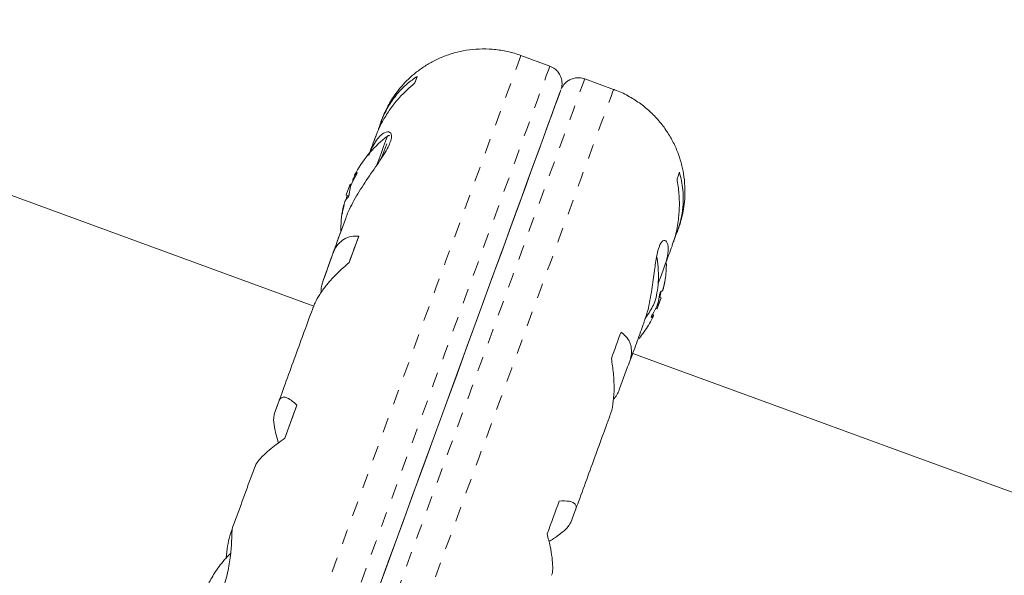
# Model space of a CAD drawing. Extents: x 2630 to 2982, y -788 to -462.
# Drawn here: x 2773 to 2780, y -589 to -586 of the extents above; entities that cross this region are included whole.
import ezdxf

# ---------------------------------------------------------------- set-up
doc = ezdxf.new("R2010")
doc.units = 0
doc.header["$LTSCALE"] = 0.33
doc.header["$MEASUREMENT"] = 0
doc.linetypes.add('PHANTOM', pattern=[0.5, 0.25, -0.05, 0.05, -0.05, 0.05, -0.05])
doc.layers.add('CONTOUR', color=7, linetype='CONTINUOUS')

msp = doc.modelspace()

# ---------------------------------------------------------------- linework, layer by layer
at = {"layer": 'CONTOUR', "linetype": 'Continuous', "lineweight": 15}
for p, q in [((2775.3218, -587.5964), (2740.1609, -574.7394)), ((2776.9104, -585.981), (2776.7157, -585.9098)), ((2776.9374, -585.9948), (2776.9098, -585.9819)), ((2776.001, -586.0948), (2776.0174, -586.05)), ((2777.3398, -586.138), (2777.1452, -586.0669)), ((2775.5962, -586.715), (2775.6043, -586.718)), ((2775.5728, -586.7793), (2775.5663, -586.7769)), ((2775.5395, -586.8502), (2775.556, -586.8563)), ((2775.5456, -586.854), (2775.546, -586.8526)), ((2775.5249, -586.9177), (2775.5224, -586.9168)), ((2775.5591, -587.3033), (2775.6239, -587.1261)), ((2777.7451, -587.156), (2777.7535, -587.1331)), ((2775.3847, -587.4234), (2775.4386, -587.2762)), ((2775.4386, -587.2762), (2775.3848, -587.4234)), ((2777.6727, -587.483), (2777.673, -587.4831)), ((2777.6588, -587.542), (2777.6468, -587.5376)), ((2777.6234, -587.6123), (2777.632, -587.6154)), ((2777.6048, -587.6696), (2777.5948, -587.6659)), ((2777.3805, -588.1532), (2777.4343, -588.006)), ((2775.0822, -588.2509), (2775.0554, -588.324)), ((2775.1269, -588.4854), (2775.2081, -588.2634)), ((2777.0512, -589.0538), (2777.0779, -588.9807)), ((2774.7708, -589.1025), (2774.7554, -589.1445))]:
    msp.add_line(p, q, dxfattribs=at)
at = {"layer": 'CONTOUR', "linetype": 'PHANTOM', "lineweight": 0}
for p, q in [((2775.5966, -586.7144), (2775.6047, -586.7174)), ((2775.6133, -586.698), (2775.6124, -586.6977)), ((2775.5868, -586.7502), (2775.5839, -586.7492)), ((2775.5878, -586.7384), (2775.5922, -586.74)), ((2775.5555, -586.8576), (2775.5456, -586.854)), ((2775.5239, -586.9218), (2775.5211, -586.9208)), ((2775.5128, -586.9701), (2775.5139, -586.9705)), ((2777.6743, -587.4766), (2777.6752, -587.4769)), ((2777.5999, -587.655), (2777.6088, -587.6583)), ((2777.5933, -587.6728), (2777.5938, -587.673)), ((2777.6047, -587.6696), (2777.5947, -587.666)), ((2777.6057, -587.6668), (2777.5959, -587.6632))]:
    msp.add_line(p, q, dxfattribs=at)
at = {"layer": 'CONTOUR', "linetype": 'PHANTOM', "lineweight": 0, "flags": 128}
for points in [[(2776.7157, -585.9098), (2776.7133, -585.9164), (2776.7061, -585.9361), (2776.6941, -585.9689), (2776.6774, -586.0146), (2776.656, -586.0731), (2776.63, -586.1442), (2776.5995, -586.2277), (2776.5646, -586.3232), (2776.5254, -586.4304), (2776.482, -586.549), (2776.4346, -586.6785), (2776.3834, -586.8186), (2776.3286, -586.9686), (2776.2702, -587.1282), (2776.2086, -587.2967), (2776.1439, -587.4736), (2776.0764, -587.6583), (2776.0063, -587.8501), (2775.9338, -588.0483), (2775.8592, -588.2523), (2775.7827, -588.4614), (2775.7047, -588.6749), (2775.6253, -588.892), (2775.5448, -589.112), (2775.4636, -589.334), (2775.3819, -589.5575), (2775.3, -589.7815), (2775.2182, -590.0053), (2775.1367, -590.2281), (2775.0559, -590.4492), (2774.9759, -590.6678), (2774.8972, -590.8832), (2774.8199, -591.0946), (2774.7443, -591.3012), (2774.6707, -591.5025), (2774.5994, -591.6975), (2774.5305, -591.8858), (2774.4644, -592.0667), (2774.4012, -592.2395), (2774.3412, -592.4036), (2774.2846, -592.5585), (2774.2315, -592.7036), (2774.1822, -592.8384), (2774.1368, -592.9626), (2774.0955, -593.0755), (2774.0584, -593.1769), (2774.0257, -593.2664), (2773.9974, -593.3438), (2773.9737, -593.4086), (2773.9546, -593.4607), (2773.9403, -593.5), (2773.9307, -593.5262), (2773.9259, -593.5394), (2773.9253, -593.541)], [(2776.9104, -585.981), (2776.908, -585.9876), (2776.9008, -586.0073), (2776.8888, -586.0401), (2776.8721, -586.0858), (2776.8507, -586.1443), (2776.8247, -586.2154), (2776.7942, -586.2988), (2776.7593, -586.3943), (2776.72, -586.5016), (2776.6767, -586.6202), (2776.6293, -586.7497), (2776.5781, -586.8898), (2776.5232, -587.0398), (2776.4649, -587.1994), (2776.4033, -587.3679), (2776.3386, -587.5448), (2776.2711, -587.7295), (2776.2009, -587.9212), (2776.1284, -588.1195), (2776.0538, -588.3235), (2775.9774, -588.5326), (2775.8993, -588.7461), (2775.8199, -588.9632), (2775.7395, -589.1831), (2775.6583, -589.4052), (2775.5766, -589.6286), (2775.4947, -589.8526), (2775.4129, -590.0764), (2775.3314, -590.2993), (2775.2505, -590.5204), (2775.1706, -590.739), (2775.0918, -590.9544), (2775.0145, -591.1658), (2774.939, -591.3724), (2774.8654, -591.5736), (2774.7941, -591.7687), (2774.7252, -591.957), (2774.6591, -592.1379), (2774.5959, -592.3107), (2774.5359, -592.4748), (2774.4792, -592.6297), (2774.4262, -592.7748), (2774.3769, -592.9096), (2774.3315, -593.0337), (2774.2902, -593.1467), (2774.2531, -593.2481), (2774.2203, -593.3376), (2774.1921, -593.4149), (2774.1684, -593.4798), (2774.1493, -593.5319), (2774.1349, -593.5712), (2774.1253, -593.5974), (2774.1205, -593.6106), (2774.1199, -593.6122)], [(2775.0524, -591.7903), (2775.1245, -591.5931), (2775.1988, -591.39), (2775.2749, -591.1816), (2775.3527, -590.9689), (2775.4319, -590.7523), (2775.5122, -590.5328), (2775.5933, -590.311), (2775.6749, -590.0878), (2775.7568, -589.8638), (2775.8387, -589.6399), (2775.9202, -589.4169), (2776.0012, -589.1954), (2776.0813, -588.9763), (2776.1603, -588.7604), (2776.2379, -588.5483), (2776.3137, -588.3408), (2776.3877, -588.1386), (2776.4594, -587.9424), (2776.5287, -587.7529), (2776.5953, -587.5708), (2776.659, -587.3966), (2776.7195, -587.231), (2776.7767, -587.0746), (2776.8304, -586.9278), (2776.8803, -586.7912), (2776.9264, -586.6653), (2776.9684, -586.5504), (2777.0062, -586.447), (2777.0396, -586.3555), (2777.0687, -586.2762), (2777.0931, -586.2092), (2777.113, -586.155), (2777.1281, -586.1135), (2777.1385, -586.0851), (2777.1441, -586.0698), (2777.1452, -586.0669)], [(2775.247, -591.8615), (2775.3192, -591.6642), (2775.3934, -591.4611), (2775.4696, -591.2528), (2775.5474, -591.04), (2775.6266, -590.8235), (2775.7069, -590.604), (2775.788, -590.3822), (2775.8696, -590.159), (2775.9515, -589.935), (2776.0334, -589.7111), (2776.1149, -589.488), (2776.1959, -589.2666), (2776.276, -589.0475), (2776.355, -588.8315), (2776.4325, -588.6195), (2776.5084, -588.412), (2776.5823, -588.2098), (2776.6541, -588.0136), (2776.7233, -587.8241), (2776.7899, -587.642), (2776.8536, -587.4678), (2776.9142, -587.3022), (2776.9714, -587.1458), (2777.0251, -586.999), (2777.075, -586.8624), (2777.1211, -586.7364), (2777.163, -586.6216), (2777.2008, -586.5182), (2777.2343, -586.4267), (2777.2633, -586.3473), (2777.2878, -586.2804), (2777.3076, -586.2261), (2777.3228, -586.1847), (2777.3332, -586.1563), (2777.3388, -586.141), (2777.3398, -586.138)], [(2775.7781, -586.5973), (2775.7886, -586.5685), (2775.8057, -586.5216), (2775.8189, -586.4856), (2775.8277, -586.4617), (2775.8317, -586.4506), (2775.832, -586.4498)]]:
    msp.add_lwpolyline(points, dxfattribs=at)
at = {"layer": 'CONTOUR', "linetype": 'Continuous', "lineweight": 15, "flags": 128}
for points in [[(2776.0174, -586.05), (2776.0157, -586.0547), (2776.0138, -586.0597), (2776.0119, -586.0649), (2776.0099, -586.0704), (2776.0078, -586.0762), (2776.0056, -586.0821), (2776.0034, -586.0883), (2776.001, -586.0948)], [(2775.726, -589.584), (2775.8058, -589.3659), (2775.8849, -589.1494), (2775.9632, -588.9354), (2776.0403, -588.7246), (2776.116, -588.5176), (2776.1899, -588.3154), (2776.2619, -588.1184), (2776.3317, -587.9275), (2776.3991, -587.7434), (2776.4637, -587.5665), (2776.5255, -587.3977), (2776.5841, -587.2375), (2776.6393, -587.0864), (2776.691, -586.9449), (2776.739, -586.8136), (2776.7831, -586.693), (2776.8232, -586.5834), (2776.8591, -586.4853), (2776.8907, -586.3989), (2776.9178, -586.3246), (2776.9405, -586.2627), (2776.9585, -586.2133), (2776.9719, -586.1766), (2776.9806, -586.1529), (2776.9846, -586.142), (2776.9849, -586.1413)], [(2776.9849, -586.1413), (2776.9825, -586.1478), (2776.9754, -586.1673), (2776.9635, -586.1996), (2776.947, -586.2448), (2776.9259, -586.3026), (2776.9002, -586.3728), (2776.8701, -586.4551), (2776.8356, -586.5494), (2776.797, -586.6552), (2776.7542, -586.7722), (2776.7075, -586.9), (2776.657, -587.0381), (2776.6029, -587.1861), (2776.5454, -587.3433), (2776.4846, -587.5094), (2776.4209, -587.6836), (2776.3545, -587.8654), (2776.2855, -588.0541), (2776.2142, -588.2491), (2776.1408, -588.4497), (2776.0657, -588.6551), (2775.989, -588.8648), (2775.9111, -589.0778), (2775.8322, -589.2935), (2775.7527, -589.5112)], [(2775.746, -586.6467), (2775.7542, -586.6242), (2775.7744, -586.5688), (2775.7913, -586.5227), (2775.8042, -586.4873), (2775.8129, -586.4638), (2775.8168, -586.4528), (2775.8171, -586.4521)], [(2777.7667, -586.7404), (2777.769, -586.734), (2777.7713, -586.7278), (2777.7735, -586.7218), (2777.7756, -586.7161), (2777.7776, -586.7106), (2777.7795, -586.7053), (2777.7813, -586.7003), (2777.7831, -586.6956)], [(2775.5395, -586.8502), (2775.54, -586.8486), (2775.5425, -586.8418), (2775.5466, -586.8307), (2775.5516, -586.817), (2775.5568, -586.8028), (2775.5614, -586.7902), (2775.5647, -586.7811), (2775.5662, -586.777), (2775.5663, -586.7769)], [(2775.6239, -587.1261), (2775.616, -587.1477), (2775.6081, -587.1695), (2775.6, -587.1914), (2775.592, -587.2134), (2775.5838, -587.2357), (2775.5757, -587.2581), (2775.5674, -587.2806), (2775.5591, -587.3033)], [(2775.3847, -587.4234), (2775.397, -587.3898), (2775.4091, -587.3568), (2775.4209, -587.3244), (2775.4325, -587.2927), (2775.4415, -587.2682)], [(2775.4399, -587.2725), (2775.4369, -587.2809), (2775.4268, -587.3085), (2775.4165, -587.3365), (2775.4061, -587.365), (2775.3955, -587.394), (2775.3848, -587.4234)], [(2777.6388, -587.4469), (2777.6446, -587.4309), (2777.6543, -587.4044), (2777.6637, -587.3786), (2777.6728, -587.3539)], [(2777.6588, -587.542), (2777.6588, -587.5422), (2777.6573, -587.5463), (2777.654, -587.5554), (2777.6494, -587.568), (2777.6441, -587.5822), (2777.6391, -587.5959), (2777.6351, -587.607), (2777.6326, -587.6138), (2777.632, -587.6154)], [(2777.3248, -587.949), (2777.3331, -587.9263), (2777.3413, -587.9037), (2777.3495, -587.8813), (2777.3576, -587.8591), (2777.3657, -587.837), (2777.3737, -587.8151), (2777.3817, -587.7933), (2777.3896, -587.7718)], [(2792.8564, -593.5423), (2792.5201, -593.4193), (2791.7613, -593.1419), (2790.9986, -592.863), (2790.232, -592.5827), (2789.4619, -592.301), (2788.6883, -592.0182), (2787.9116, -591.7342), (2787.132, -591.4491), (2786.3495, -591.163), (2785.5646, -590.8759), (2784.7772, -590.588), (2783.9878, -590.2994), (2783.1964, -590.01), (2782.4033, -589.72), (2781.6087, -589.4295), (2780.8129, -589.1384), (2780.016, -588.847), (2779.2182, -588.5553), (2778.4198, -588.2634), (2777.6209, -587.9712), (2777.4686, -587.9155)], [(2775.0826, -588.2498), (2775.0819, -588.2516), (2775.0554, -588.324)], [(2775.2081, -588.2634), (2775.198, -588.2908), (2775.1879, -588.3184), (2775.1778, -588.346), (2775.1677, -588.3737), (2775.1575, -588.4015), (2775.1473, -588.4294), (2775.1371, -588.4573), (2775.1269, -588.4854)], [(2776.8925, -589.131), (2776.9028, -589.103), (2776.913, -589.075), (2776.9232, -589.0472), (2776.9334, -589.0194), (2776.9435, -588.9916), (2776.9536, -588.964), (2776.9637, -588.9365), (2776.9737, -588.909)]]:
    msp.add_lwpolyline(points, dxfattribs=at)
at = {"layer": 'CONTOUR', "linetype": 'Continuous', "lineweight": 15}
for centre, radius, start, end in [((2776.3061, -587.089), 0.803, 127.51403, 150.73345), ((2776.265, -587.0969), 0.7616, 149.9044, 155.24117), ((2776.2801, -587.0577), 0.7623, 153.36442, 155.24376), ((2775.6671, -586.7649), 0.0867, 129.09665, 144.34691), ((2775.9321, -586.8794), 0.3743, 150.73015, 153.27577), ((2776.3061, -587.089), 0.803, 157.12595, 162.70288), ((2775.9393, -586.8804), 0.3814, 166.59199, 174.10987), ((2775.6627, -586.7559), 0.0791, 175.11581, 180.50895), ((2776.2968, -587.0609), 0.7792, 164.60437, 166.34417), ((2775.892, -587.0092), 0.3812, 166.59361, 174.11615), ((2776.2608, -587.0949), 0.7569, 164.56882, 169.93851), ((2775.6055, -586.9333), 0.0867, 129.0961, 144.34746), ((2776.3061, -587.089), 0.803, 169.09442, 180.74145), ((2776.8922, -587.3033), 0.803, 351.74425, 359.47454), ((2777.031, -587.313), 0.6638, 344.9083, 350.63166), ((2777.1567, -587.3428), 0.5355, 345.49766, 351.86321), ((2777.1195, -587.445), 0.5354, 345.49771, 351.86424), ((2777.0031, -587.3858), 0.665, 346.69493, 350.63197), ((2777.654, -587.466), 0.032, 276.94168, 297.45928), ((2776.8922, -587.3033), 0.803, 337.12595, 342.70288), ((2777.0306, -587.312), 0.6645, 329.19909, 334.91687), ((2777.5793, -587.6704), 0.032, 22.38223, 42.89914), ((2777.1209, -587.4443), 0.5343, 327.95813, 334.33756), ((2777.59, -587.6413), 0.0319, 276.91559, 297.49175), ((2776.8922, -587.3033), 0.803, 320.45525, 328.31159)]:
    msp.add_arc(centre, radius, start, end, dxfattribs=at)
for points, knots in [([(2776.7154, -585.9104), (2776.7122, -585.909), (2776.6799, -585.895), (2776.6154, -585.8798), (2776.5244, -585.8657), (2776.435, -585.8642), (2776.3489, -585.8729), (2776.267, -585.8909), (2776.1903, -585.9172), (2776.1193, -585.9504), (2776.0549, -585.9894), (2775.9973, -586.0326), (2775.9469, -586.0787), (2775.9037, -586.126), (2775.8677, -586.1728), (2775.8387, -586.2173), (2775.8163, -586.2575), (2775.7999, -586.2912), (2775.789, -586.3164), (2775.7829, -586.3318), (2775.7801, -586.3393), (2775.7792, -586.3416), (2775.7788, -586.3427), (2775.7785, -586.3437), (2775.7781, -586.3446), (2775.7779, -586.3453), (2775.7772, -586.347), (2775.7755, -586.3518), (2775.771, -586.3641), (2775.7694, -586.3685)], [0, 0, 0, 0, 0.006829, 0.068866, 0.128853, 0.186976, 0.243336, 0.297967, 0.350851, 0.401919, 0.451051, 0.498061, 0.542697, 0.584607, 0.623327, 0.658237, 0.688547, 0.71331, 0.731556, 0.742395, 0.745691, 0.747362, 0.748672, 0.750515, 0.754081, 0.764233, 0.794278, 0.925939, 1, 1, 1, 1]), ([(2776.9888, -586.1281), (2776.9893, -586.1258), (2776.9913, -586.1177), (2776.9931, -586.0999), (2776.9912, -586.0731), (2776.981, -586.043), (2776.963, -586.015), (2776.9458, -586.0015), (2776.9374, -585.9948)], [0, 0, 0, 0, 0.046253, 0.166068, 0.352174, 0.571225, 0.787861, 1, 1, 1, 1]), ([(2776.0174, -586.05), (2775.9941, -586.0663), (2775.9469, -586.0994), (2775.8825, -586.166), (2775.8249, -586.2463), (2775.7834, -586.3272), (2775.7648, -586.3824), (2775.7577, -586.4033)], [0, 0, 0, 0, 0.213048, 0.43108, 0.644437, 0.865584, 1, 1, 1, 1]), ([(2777.145, -586.0672), (2777.1331, -586.0638), (2777.1104, -586.0573), (2777.0769, -586.0606), (2777.0492, -586.07), (2777.0274, -586.0832), (2777.0112, -586.0979), (2776.9998, -586.112), (2776.9925, -586.1239), (2776.9892, -586.131), (2776.9878, -586.1339)], [0, 0, 0, 0, 0.196586, 0.373351, 0.526756, 0.66127, 0.777443, 0.874207, 0.949519, 1, 1, 1, 1]), ([(2775.7382, -586.4574), (2775.7433, -586.4427), (2775.7579, -586.4012), (2775.793, -586.3349), (2775.8414, -586.2607), (2775.9092, -586.1765), (2775.9659, -586.126), (2776.001, -586.0948)], [0, 0, 0, 0, 0.103009, 0.292753, 0.484468, 0.680478, 1, 1, 1, 1]), ([(2777.7673, -587.0984), (2777.7679, -587.0968), (2777.7718, -587.0862), (2777.7741, -587.0798), (2777.7753, -587.0764), (2777.7757, -587.0754), (2777.7759, -587.0747), (2777.7764, -587.0734), (2777.7769, -587.0721), (2777.7779, -587.0692), (2777.7802, -587.0626), (2777.787, -587.0427), (2777.7975, -587.007), (2777.8093, -586.954), (2777.8184, -586.8885), (2777.8215, -586.8109), (2777.8153, -586.7298), (2777.8001, -586.6494), (2777.7767, -586.5722), (2777.7429, -586.4943), (2777.6992, -586.4191), (2777.6459, -586.3484), (2777.5838, -586.2843), (2777.514, -586.2275), (2777.4347, -586.1791), (2777.3759, -586.1493), (2777.342, -586.1391), (2777.3397, -586.1384)], [0, 0, 0, 0, 0.023618, 0.156565, 0.223258, 0.241034, 0.248757, 0.251148, 0.252858, 0.254564, 0.258568, 0.266338, 0.296031, 0.331188, 0.372584, 0.425323, 0.482946, 0.531618, 0.585121, 0.640641, 0.697487, 0.755168, 0.813389, 0.871962, 0.930761, 0.995341, 1, 1, 1, 1]), ([(2775.7775, -586.3464), (2775.7775, -586.3463), (2775.7775, -586.3462), (2775.7762, -586.35), (2775.774, -586.3557), (2775.7703, -586.3659), (2775.7695, -586.3682)], [0, 0, 0, 0, 0.055959, 0.324277, 0.844921, 1, 1, 1, 1]), ([(2775.5371, -587.0055), (2775.5393, -586.9991), (2775.5543, -586.9552), (2775.6, -586.8672), (2775.6771, -586.7457), (2775.7465, -586.6478), (2775.7942, -586.5754), (2775.822, -586.5275), (2775.839, -586.4884), (2775.8482, -586.4494), (2775.8375, -586.4207), (2775.8051, -586.4226), (2775.7709, -586.4467), (2775.7428, -586.4785), (2775.7157, -586.5213), (2775.7007, -586.5587), (2775.6934, -586.5769)], [0, 0, 0, 0, 0.016407, 0.113222, 0.2162, 0.330862, 0.390758, 0.450608, 0.505023, 0.559441, 0.660136, 0.768018, 0.827501, 0.886952, 0.945171, 1, 1, 1, 1]), ([(2775.7374, -586.456), (2775.7373, -586.4563), (2775.7317, -586.4715), (2775.7165, -586.513), (2775.7013, -586.5548), (2775.6915, -586.5813), (2775.6914, -586.5818)], [0, 0, 0, 0, 0.010588, 0.500864, 0.99111, 1, 1, 1, 1]), ([(2775.737, -586.457), (2775.7354, -586.4615), (2775.728, -586.4816), (2775.7136, -586.521), (2775.6991, -586.5608), (2775.6932, -586.5768)], [0, 0, 0, 0, 0.147214, 0.658119, 1, 1, 1, 1]), ([(2775.8318, -586.45), (2775.8307, -586.4496), (2775.828, -586.4486), (2775.8237, -586.4489), (2775.8197, -586.4503), (2775.8168, -586.4522), (2775.8148, -586.4543), (2775.8136, -586.4557), (2775.8133, -586.4564), (2775.8132, -586.4565)], [0, 0, 0, 0, 0.161266, 0.395945, 0.587663, 0.749701, 0.884467, 0.990937, 1, 1, 1, 1]), ([(2775.5978, -586.7111), (2775.5974, -586.7121), (2775.5964, -586.714), (2775.596, -586.7151), (2775.5962, -586.7149), (2775.5966, -586.7145), (2775.5966, -586.7144)], [0, 0, 0, 0, 0.318769, 0.637751, 0.955608, 1, 1, 1, 1]), ([(2775.6124, -586.6977), (2775.6128, -586.6974), (2775.6136, -586.697), (2775.6137, -586.6983), (2775.6129, -586.7009), (2775.6114, -586.7047), (2775.6093, -586.7092), (2775.6074, -586.7127), (2775.6063, -586.7146), (2775.6061, -586.715)], [0, 0, 0, 0, 0.161782, 0.3235771, 0.4832033, 0.6407613, 0.7980402, 0.9569259, 1, 1, 1, 1]), ([(2777.7535, -587.1331), (2777.7636, -587.107), (2777.7841, -587.0541), (2777.8021, -586.9729), (2777.8101, -586.892), (2777.8081, -586.7964), (2777.7926, -586.7342), (2777.7831, -586.6956)], [0, 0, 0, 0, 0.170769, 0.3461805, 0.5234134, 0.7046136, 1, 1, 1, 1]), ([(2775.5734, -586.7779), (2775.5727, -586.7795), (2775.5713, -586.7827), (2775.5695, -586.7875), (2775.5686, -586.7905), (2775.5683, -586.7918), (2775.5683, -586.7919)], [0, 0, 0, 0, 0.318758, 0.637622, 0.955585, 1, 1, 1, 1]), ([(2775.5839, -586.7492), (2775.584, -586.7485), (2775.5843, -586.7472), (2775.5856, -586.7435), (2775.5869, -586.7404), (2775.5877, -586.7386), (2775.5878, -586.7384)], [0, 0, 0, 0, 0.318793, 0.637665, 0.955485, 1, 1, 1, 1]), ([(2777.7667, -586.7404), (2777.7718, -586.7737), (2777.7822, -586.8412), (2777.7836, -586.9473), (2777.772, -587.0551), (2777.7538, -587.1359), (2777.7374, -587.1784), (2777.7339, -587.1874)], [0, 0, 0, 0, 0.230373, 0.466134, 0.696836, 0.935966, 1, 1, 1, 1]), ([(2775.5599, -586.8413), (2775.5597, -586.8426), (2775.5593, -586.8453), (2775.5581, -586.8503), (2775.5564, -586.8554), (2775.5546, -586.86), (2775.5528, -586.8636), (2775.5515, -586.8654), (2775.551, -586.8659), (2775.5508, -586.866)], [0, 0, 0, 0, 0.1618619, 0.323669, 0.4833386, 0.6409023, 0.7980989, 0.9569756, 1, 1, 1, 1]), ([(2775.5211, -586.9208), (2775.5214, -586.9198), (2775.5219, -586.9178), (2775.5223, -586.9166), (2775.5223, -586.9169), (2775.5223, -586.9169)], [0, 0, 0, 0, 0.44549, 0.891276, 1, 1, 1, 1]), ([(2775.5351, -586.8828), (2775.5347, -586.8834), (2775.534, -586.8845), (2775.5327, -586.8882), (2775.5317, -586.8914), (2775.5312, -586.8933), (2775.5311, -586.8935)], [0, 0, 0, 0, 0.318802, 0.637839, 0.955437, 1, 1, 1, 1]), ([(2775.5155, -586.9627), (2775.5152, -586.9643), (2775.5146, -586.9677), (2775.5137, -586.9716), (2775.513, -586.9741), (2775.5126, -586.9748), (2775.5125, -586.9739), (2775.5126, -586.9719), (2775.5127, -586.9704), (2775.5128, -586.9701)], [0, 0, 0, 0, 0.161792, 0.323658, 0.483303, 0.640811, 0.798092, 0.956942, 1, 1, 1, 1]), ([(2775.5366, -587.0053), (2775.5245, -587.0381), (2775.498, -587.1106), (2775.4675, -587.1941), (2775.4485, -587.2461), (2775.4463, -587.2521)], [0, 0, 0, 0, 0.422644, 0.933236, 1, 1, 1, 1]), ([(2775.6239, -587.1261), (2775.6068, -587.1256), (2775.5721, -587.1246), (2775.5254, -587.1427), (2775.4844, -587.1777), (2775.4555, -587.2238), (2775.4432, -587.2618), (2775.4386, -587.2762)], [0, 0, 0, 0, 0.213052, 0.431085, 0.644442, 0.865585, 1, 1, 1, 1]), ([(2775.5087, -587.0814), (2775.4947, -587.1197), (2775.4746, -587.1744), (2775.4526, -587.2348), (2775.446, -587.2529)], [0, 0, 0, 0, 0.700376, 1, 1, 1, 1]), ([(2777.6728, -587.3539), (2777.6798, -587.3364), (2777.6991, -587.2881), (2777.7107, -587.2198), (2777.7034, -587.1644), (2777.6836, -587.1489), (2777.6652, -587.1612), (2777.6477, -587.1891), (2777.6299, -587.2511), (2777.6142, -587.3572), (2777.6009, -587.4645), (2777.5851, -587.5565), (2777.5694, -587.6331), (2777.5524, -587.6797), (2777.5431, -587.7052)], [0, 0, 0, 0, 0.055823, 0.15477, 0.259969, 0.374683, 0.432885, 0.491057, 0.597824, 0.701199, 0.811772, 0.870531, 0.92926, 1, 1, 1, 1]), ([(2777.6845, -587.3249), (2777.6917, -587.3052), (2777.7078, -587.261), (2777.7243, -587.216), (2777.7324, -587.1939), (2777.7346, -587.1877)], [0, 0, 0, 0, 0.369668, 0.823921, 1, 1, 1, 1]), ([(2775.3189, -587.6039), (2775.3223, -587.5942), (2775.3318, -587.5666), (2775.3606, -587.5175), (2775.4034, -587.4584), (2775.4671, -587.3856), (2775.5239, -587.3348), (2775.5591, -587.3033)], [0, 0, 0, 0, 0.103466, 0.293112, 0.484735, 0.680639, 1, 1, 1, 1]), ([(2777.6182, -587.5688), (2777.623, -587.5482), (2777.6333, -587.5046), (2777.6415, -587.4333), (2777.6417, -587.3554), (2777.6372, -587.2969), (2777.6301, -587.2661), (2777.6291, -587.262)], [0, 0, 0, 0, 0.204337, 0.434688, 0.693649, 0.959069, 1, 1, 1, 1]), ([(2775.3848, -587.4234), (2775.3776, -587.4448), (2775.3696, -587.4688), (2775.3707, -587.5017), (2775.3708, -587.5053)], [0, 0, 0, 0, 0.890549, 1, 1, 1, 1]), ([(2777.6859, -587.421), (2777.6862, -587.4195), (2777.6867, -587.4164), (2777.6873, -587.4133), (2777.6876, -587.4117), (2777.6877, -587.412), (2777.6875, -587.4139), (2777.6871, -587.4165), (2777.6869, -587.4182), (2777.6868, -587.4186)], [0, 0, 0, 0, 0.1618, 0.323674, 0.483267, 0.640765, 0.798, 0.95694, 1, 1, 1, 1]), ([(2777.6495, -587.5208), (2777.6497, -587.5193), (2777.6502, -587.5162), (2777.6516, -587.511), (2777.6531, -587.506), (2777.6548, -587.5019), (2777.6564, -587.4989), (2777.6574, -587.4978), (2777.6578, -587.4977), (2777.6579, -587.4977)], [0, 0, 0, 0, 0.161762, 0.323616, 0.483298, 0.640809, 0.798038, 0.956939, 1, 1, 1, 1]), ([(2777.6688, -587.4943), (2777.669, -587.494), (2777.6695, -587.4935), (2777.6705, -587.4906), (2777.6714, -587.4877), (2777.6718, -587.486), (2777.6719, -587.4858)], [0, 0, 0, 0, 0.318832, 0.637729, 0.9556, 1, 1, 1, 1]), ([(2777.6752, -587.4769), (2777.6748, -587.4782), (2777.6741, -587.4807), (2777.6734, -587.4828), (2777.6731, -587.4829), (2777.673, -587.483)], [0, 0, 0, 0, 0.350875, 0.701876, 1, 1, 1, 1]), ([(2777.5514, -587.6803), (2777.5583, -587.6709), (2777.5747, -587.6484), (2777.597, -587.6111), (2777.6112, -587.5827), (2777.6182, -587.5688)], [0, 0, 0, 0, 0.267158, 0.641604, 1, 1, 1, 1]), ([(2777.6324, -587.5937), (2777.6331, -587.5922), (2777.6345, -587.5892), (2777.6363, -587.5842), (2777.6373, -587.5809), (2777.6377, -587.5793), (2777.6378, -587.5791)], [0, 0, 0, 0, 0.318832, 0.637731, 0.955599, 1, 1, 1, 1]), ([(2775.3178, -587.6035), (2775.3098, -587.6255), (2775.2832, -587.6981), (2775.2355, -587.8285), (2775.175, -587.9941), (2775.1248, -588.1313), (2775.0944, -588.2145), (2775.0855, -588.2389)], [0, 0, 0, 0, 0.112831, 0.372688, 0.632544, 0.8924, 1, 1, 1, 1]), ([(2777.5938, -587.673), (2777.5935, -587.6729), (2777.593, -587.6727), (2777.5933, -587.6704), (2777.5943, -587.6669), (2777.596, -587.6626), (2777.5983, -587.6579), (2777.6001, -587.6544), (2777.6012, -587.6526), (2777.6014, -587.6523)], [0, 0, 0, 0, 0.161776, 0.323637, 0.483288, 0.640812, 0.798053, 0.956903, 1, 1, 1, 1]), ([(2777.444, -587.9826), (2777.4445, -587.9811), (2777.4619, -587.9335), (2777.4932, -587.8479), (2777.5265, -587.7569), (2777.5426, -587.7128), (2777.5452, -587.7059)], [0, 0, 0, 0, 0.013969, 0.464715, 0.915464, 1, 1, 1, 1]), ([(2777.6025, -587.6757), (2777.603, -587.6745), (2777.6041, -587.6721), (2777.6049, -587.67), (2777.6049, -587.6695), (2777.6047, -587.6696), (2777.6047, -587.6696)], [0, 0, 0, 0, 0.3188405, 0.6377214, 0.9555635, 1, 1, 1, 1]), ([(2777.6088, -587.6583), (2777.6088, -587.6586), (2777.6088, -587.6593), (2777.6078, -587.6622), (2777.6066, -587.665), (2777.6058, -587.6666), (2777.6057, -587.6668)], [0, 0, 0, 0, 0.3187792, 0.6376732, 0.9554583, 1, 1, 1, 1]), ([(2777.4343, -588.006), (2777.4414, -587.9883), (2777.4557, -587.9524), (2777.4618, -587.9034), (2777.4566, -587.8589), (2777.4369, -587.8115), (2777.4077, -587.787), (2777.3896, -587.7718)], [0, 0, 0, 0, 0.17077, 0.346181, 0.523415, 0.704613, 1, 1, 1, 1]), ([(2777.3248, -587.949), (2777.3298, -587.9827), (2777.3399, -588.0509), (2777.3444, -588.1483), (2777.3392, -588.2388), (2777.3281, -588.3004), (2777.317, -588.3282), (2777.3147, -588.3341)], [0, 0, 0, 0, 0.230327, 0.466042, 0.696702, 0.935784, 1, 1, 1, 1]), ([(2777.3384, -588.2249), (2777.3402, -588.2229), (2777.3628, -588.1985), (2777.372, -588.1749), (2777.3805, -588.1532)], [0, 0, 0, 0, 0.0811695, 1, 1, 1, 1]), ([(2775.2081, -588.2634), (2775.195, -588.2516), (2775.1687, -588.2277), (2775.1351, -588.21), (2775.1074, -588.2086), (2775.09, -588.2235), (2775.0843, -588.2434), (2775.0822, -588.2509)], [0, 0, 0, 0, 0.2130481, 0.4310788, 0.6444356, 0.8655788, 1, 1, 1, 1]), ([(2775.0554, -588.324), (2775.0532, -588.3354), (2775.0483, -588.3605), (2775.0585, -588.4246), (2775.0719, -588.4804), (2775.0813, -588.5105), (2775.0837, -588.5181)], [0, 0, 0, 0, 0.297248, 0.656892, 0.913095, 1, 1, 1, 1]), ([(2777.083, -588.9697), (2777.0898, -588.9512), (2777.1182, -588.8737), (2777.1664, -588.7419), (2777.2272, -588.5756), (2777.2769, -588.4394), (2777.3054, -588.3615), (2777.3154, -588.3344)], [0, 0, 0, 0, 0.0816368, 0.3414875, 0.6013423, 0.8611921, 1, 1, 1, 1]), ([(2774.9259, -588.6788), (2774.9274, -588.6741), (2774.9317, -588.6607), (2774.9528, -588.6327), (2774.9874, -588.5961), (2775.0423, -588.5473), (2775.0945, -588.5091), (2775.1269, -588.4854)], [0, 0, 0, 0, 0.102035, 0.291989, 0.483907, 0.680128, 1, 1, 1, 1]), ([(2774.9248, -588.6783), (2774.9214, -588.6876), (2774.8956, -588.758), (2774.8464, -588.8927), (2774.799, -589.0224), (2774.7742, -589.0902), (2774.7726, -589.0946)], [0, 0, 0, 0, 0.06801, 0.518629, 0.969242, 1, 1, 1, 1]), ([(2777.0779, -588.9807), (2777.0818, -588.9717), (2777.0896, -588.9535), (2777.0853, -588.9332), (2777.0692, -588.9185), (2777.0361, -588.9076), (2776.9976, -588.9085), (2776.9737, -588.909)], [0, 0, 0, 0, 0.170773, 0.346178, 0.523411, 0.704617, 1, 1, 1, 1]), ([(2774.4946, -589.857), (2774.4948, -589.856), (2774.4958, -589.8508), (2774.5195, -589.8209), (2774.5704, -589.756), (2774.6256, -589.6751), (2774.6684, -589.5959), (2774.7059, -589.5132), (2774.7402, -589.4063), (2774.7615, -589.2849), (2774.7677, -589.1971), (2774.7698, -589.1423), (2774.7709, -589.1059), (2774.7733, -589.099), (2774.7746, -589.0953)], [0, 0, 0, 0, 0.024405, 0.126691, 0.235445, 0.354034, 0.414202, 0.47434, 0.584714, 0.691581, 0.805885, 0.86663, 0.927344, 1, 1, 1, 1]), ([(2776.9047, -589.1826), (2776.9257, -589.169), (2776.9754, -589.1368), (2777.0297, -589.0901), (2777.0443, -589.0654), (2777.0512, -589.0538)], [0, 0, 0, 0, 0.278525, 0.6593405, 1, 1, 1, 1]), ([(2774.7554, -589.1445), (2774.7501, -589.1656), (2774.7404, -589.2044), (2774.7349, -589.2641), (2774.7323, -589.2914)], [0, 0, 0, 0, 0.543585, 1, 1, 1, 1]), ([(2776.8925, -589.131), (2776.8995, -589.1593), (2776.9137, -589.2165), (2776.9264, -589.2916), (2776.931, -589.355), (2776.9285, -589.3931), (2776.9228, -589.4063), (2776.9216, -589.4091)], [0, 0, 0, 0, 0.230514, 0.466428, 0.697272, 0.936548, 1, 1, 1, 1]), ([(2774.7613, -589.2627), (2774.751, -589.2726), (2774.7262, -589.2963), (2774.6927, -589.3371), (2774.6606, -589.3815), (2774.6354, -589.4248), (2774.6083, -589.4709), (2774.5997, -589.5316), (2774.5902, -589.6022), (2774.5888, -589.6655), (2774.5935, -589.7044), (2774.5951, -589.7167)], [0, 0, 0, 0, 0.084254, 0.203697, 0.3127, 0.409167, 0.501501, 0.626619, 0.76767, 0.926236, 1, 1, 1, 1])]:
    msp.add_open_spline(points, degree=3, knots=knots, dxfattribs=at)

doc.saveas('drawing.dxf')
